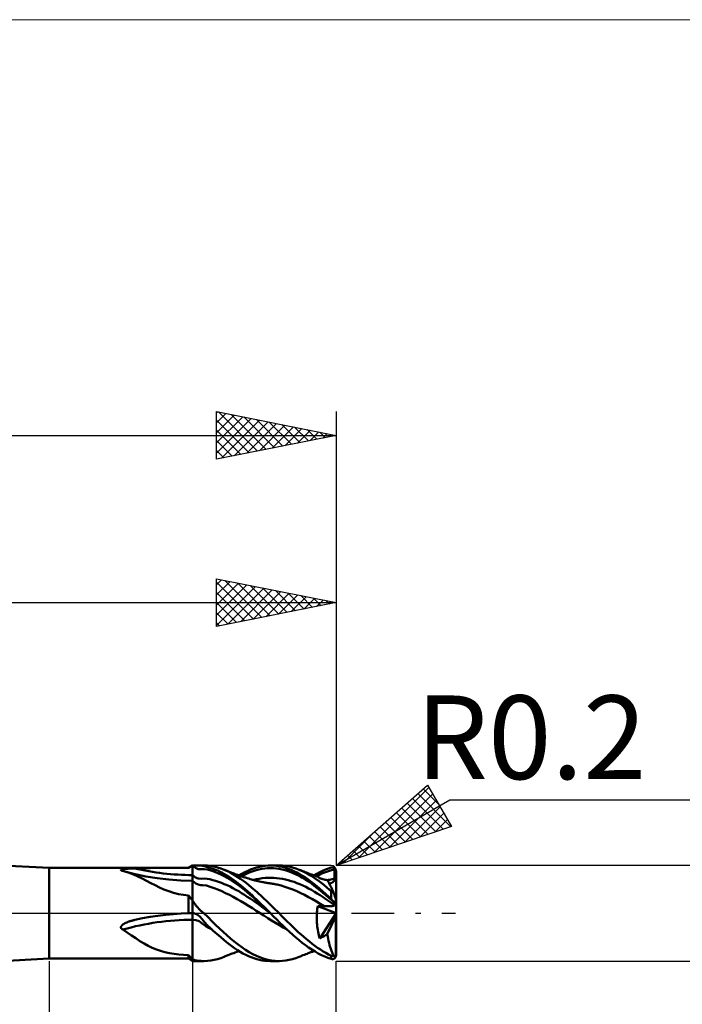
# Model space of a CAD drawing. Units: millimetres. Extents: x -26 to 147, y -37 to 37.
# Drawn here: x 57 to 84, y -4 to 37 of the extents above; entities that cross this region are included whole.
import ezdxf
from ezdxf.enums import TextEntityAlignment as Align

# ---------------------------------------------------------------- set-up
doc = ezdxf.new("R2010")
doc.units = ezdxf.units.MM
doc.header["$LTSCALE"] = 4.45
doc.linetypes.add('LONGDASH_DASH', pattern=[0.85, 0.4, -0.2, 0.05, -0.2])
for name, color, linetype in [('1', 4, 'CONTINUOUS'), ('2', 7, 'CONTINUOUS'), ('4', 2, 'LONGDASH_DASH'), ('CUT', 1, 'CONTINUOUS'), ('INFTOTAL', 9, 'CONTINUOUS'), ('NOCUT', 7, 'CONTINUOUS'), ('SK2', 7, 'CONTINUOUS'), ('SK4', 2, 'LONGDASH_DASH')]:
    doc.layers.add(name, color=color, linetype=linetype)
doc.styles.get("Standard").update_dxf_attribs({"font": 'Monospac821 BT'})

msp = doc.modelspace()

# ---------------------------------------------------------------- linework, layer by layer
at = {"layer": '1', "color": 4, "linetype": 'CONTINUOUS', "lineweight": 50}
for p, q in [((58, 1.9), (36, 3)), ((58, 1.9), (63.827, 1.9)), ((58, -1.9), (58, 1.9)), ((60.998, 1.805), (60.999, 1.809)), ((61.001, 1.8), (60.998, 1.805)), ((60.999, 1.809), (61.002, 1.813)), ((61.005, 1.796), (61.001, 1.8)), ((61.002, 1.813), (61.006, 1.817)), ((61.013, 1.792), (61.005, 1.796)), ((61.006, 1.817), (61.013, 1.821)), ((61.013, 1.821), (61.02, 1.824)), ((61.022, 1.788), (61.013, 1.792)), ((61.02, 1.824), (61.028, 1.827)), ((61.033, 1.784), (61.022, 1.788)), ((61.028, 1.827), (61.037, 1.83)), ((61.041, 1.782), (61.033, 1.784)), ((61.037, 1.83), (61.047, 1.833)), ((61.049, 1.78), (61.041, 1.782)), ((61.047, 1.833), (61.057, 1.835)), ((61.058, 1.778), (61.049, 1.78)), ((61.057, 1.835), (61.068, 1.838)), ((61.067, 1.776), (61.058, 1.778)), ((61.076, 1.774), (61.067, 1.776)), ((61.068, 1.838), (61.079, 1.84)), ((61.085, 1.773), (61.076, 1.774)), ((61.079, 1.84), (61.09, 1.842)), ((61.097, 1.77), (61.085, 1.773)), ((61.09, 1.842), (61.102, 1.844)), ((61.11, 1.766), (61.097, 1.77)), ((61.102, 1.844), (61.115, 1.846)), ((61.122, 1.763), (61.11, 1.766)), ((61.115, 1.846), (61.129, 1.848)), ((61.134, 1.76), (61.122, 1.763)), ((61.129, 1.848), (61.143, 1.85)), ((61.147, 1.756), (61.134, 1.76)), ((61.143, 1.85), (61.158, 1.852)), ((61.159, 1.753), (61.147, 1.756)), ((61.158, 1.852), (61.173, 1.854)), ((61.346, 1.694), (61.159, 1.753)), ((61.595, 1.639), (61.17, 1.75)), ((61.173, 1.854), (61.189, 1.856)), ((61.189, 1.856), (61.206, 1.857)), ((61.206, 1.857), (61.224, 1.859)), ((61.224, 1.859), (61.242, 1.861)), ((61.242, 1.861), (61.26, 1.862)), ((61.26, 1.862), (61.28, 1.864)), ((61.28, 1.864), (61.299, 1.865)), ((61.299, 1.865), (61.32, 1.867)), ((61.32, 1.867), (61.34, 1.868)), ((61.34, 1.868), (61.362, 1.87)), ((61.528, 1.624), (61.346, 1.694)), ((61.362, 1.87), (61.384, 1.871)), ((61.384, 1.871), (61.406, 1.872)), ((61.406, 1.872), (61.429, 1.873)), ((61.429, 1.873), (61.452, 1.874)), ((61.452, 1.874), (61.476, 1.875)), ((61.476, 1.875), (61.5, 1.877)), ((61.5, 1.877), (61.525, 1.877)), ((61.525, 1.877), (61.55, 1.878)), ((61.55, 1.878), (61.576, 1.879)), ((61.576, 1.879), (61.896, 1.888)), ((61.896, 1.888), (62.221, 1.894)), ((62.221, 1.894), (62.547, 1.897)), ((62.547, 1.897), (62.873, 1.899)), ((62.873, 1.899), (63.196, 1.9)), ((63.196, 1.9), (63.515, 1.9)), ((63.515, 1.9), (63.827, 1.9)), ((63.827, 1.9), (64, 2)), ((63.827, 1.9), (63.852, 1.914)), ((63.852, 1.914), (63.877, 1.929)), ((63.877, 1.929), (63.902, 1.943)), ((63.902, 1.943), (63.926, 1.958)), ((63.926, 1.958), (63.951, 1.972)), ((63.951, 1.972), (63.976, 1.986)), ((63.976, 1.986), (64, 2)), ((64.119, 1.902), (64, 2)), ((64.12, 2), (64, 2)), ((64, 2), (64.468, 2)), ((64, -2), (64, 2)), ((64.238, 1.851), (64.119, 1.902)), ((64.227, 1.999), (64.12, 2)), ((64.317, 1.993), (64.227, 1.999)), ((64.357, 1.843), (64.238, 1.851)), ((64.394, 1.984), (64.317, 1.993)), ((64.357, 1.843), (64.479, 1.849)), ((64.482, 1.968), (64.394, 1.984)), ((64.618, 1.995), (64.458, 2)), ((64.602, 1.835), (64.479, 1.849)), ((64.574, 1.947), (64.482, 1.968)), ((64.67, 1.921), (64.574, 1.947)), ((64.723, 1.806), (64.602, 1.835)), ((64.763, 1.979), (64.618, 1.995)), ((64.768, 1.893), (64.67, 1.921)), ((64.842, 1.765), (64.723, 1.806)), ((64.901, 1.954), (64.763, 1.979)), ((64.865, 1.86), (64.768, 1.893)), ((64.962, 1.72), (64.842, 1.765)), ((64.961, 1.824), (64.865, 1.86)), ((65.04, 1.919), (64.901, 1.954)), ((65.057, 1.783), (64.961, 1.824)), ((65.082, 1.67), (64.962, 1.72)), ((65.179, 1.876), (65.04, 1.919)), ((65.151, 1.738), (65.057, 1.783)), ((65.203, 1.614), (65.082, 1.67)), ((65.245, 1.69), (65.151, 1.738)), ((65.319, 1.823), (65.179, 1.876)), ((65.339, 1.637), (65.245, 1.69)), ((65.55, 1.716), (65.319, 1.823)), ((65.338, 1.815), (65.319, 1.823)), ((65.372, 1.801), (65.338, 1.815)), ((65.405, 1.788), (65.372, 1.801)), ((65.439, 1.774), (65.405, 1.788)), ((65.472, 1.761), (65.439, 1.774)), ((65.506, 1.748), (65.472, 1.761)), ((65.539, 1.734), (65.506, 1.748)), ((65.573, 1.721), (65.539, 1.734)), ((65.78, 1.587), (65.55, 1.716)), ((65.606, 1.708), (65.573, 1.721)), ((65.639, 1.695), (65.606, 1.708)), ((65.698, 1.673), (65.639, 1.695)), ((65.757, 1.65), (65.698, 1.673)), ((65.815, 1.628), (65.757, 1.65)), ((65.941, 1.582), (66.063, 1.654)), ((66.063, 1.654), (66.184, 1.719)), ((66.163, 1.61), (66.285, 1.668)), ((66.184, 1.719), (66.304, 1.778)), ((66.285, 1.668), (66.407, 1.72)), ((66.304, 1.778), (66.425, 1.83)), ((66.407, 1.72), (66.529, 1.763)), ((66.425, 1.83), (66.547, 1.876)), ((66.529, 1.763), (66.651, 1.8)), ((66.547, 1.876), (66.669, 1.914)), ((66.651, 1.8), (66.772, 1.83)), ((66.669, 1.914), (66.792, 1.946)), ((66.772, 1.83), (66.894, 1.855)), ((66.792, 1.946), (66.914, 1.971)), ((66.894, 1.855), (67.016, 1.873)), ((66.914, 1.971), (67.035, 1.988)), ((67.016, 1.873), (67.138, 1.884)), ((67.035, 1.988), (67.158, 1.998)), ((67.138, 1.884), (67.26, 1.887)), ((67.158, 1.998), (67.282, 2)), ((67.256, 2), (67.613, 2)), ((67.382, 1.883), (67.26, 1.887)), ((67.402, 1.995), (67.282, 2)), ((67.503, 1.872), (67.382, 1.883)), ((67.522, 1.983), (67.402, 1.995)), ((67.625, 1.854), (67.503, 1.872)), ((67.641, 1.963), (67.522, 1.983)), ((67.754, 1.995), (67.613, 2)), ((67.747, 1.83), (67.625, 1.854)), ((67.759, 1.937), (67.641, 1.963)), ((67.869, 1.799), (67.747, 1.83)), ((67.896, 1.98), (67.754, 1.995)), ((67.878, 1.904), (67.759, 1.937)), ((67.991, 1.761), (67.869, 1.799)), ((67.998, 1.864), (67.878, 1.904)), ((68.037, 1.955), (67.896, 1.98)), ((68.113, 1.717), (67.991, 1.761)), ((68.118, 1.818), (67.998, 1.864)), ((68.178, 1.921), (68.037, 1.955)), ((68.234, 1.666), (68.113, 1.717)), ((68.238, 1.764), (68.118, 1.818)), ((68.32, 1.876), (68.178, 1.921)), ((68.356, 1.608), (68.234, 1.666)), ((68.358, 1.705), (68.238, 1.764)), ((68.461, 1.823), (68.32, 1.876)), ((68.477, 1.639), (68.358, 1.705)), ((68.63, 1.747), (68.461, 1.823)), ((68.507, 1.804), (68.461, 1.823)), ((68.552, 1.786), (68.507, 1.804)), ((68.606, 1.764), (68.552, 1.786)), ((68.659, 1.743), (68.606, 1.764)), ((68.798, 1.659), (68.63, 1.747)), ((68.713, 1.722), (68.659, 1.743)), ((68.767, 1.7), (68.713, 1.722)), ((68.819, 1.68), (68.767, 1.7)), ((68.965, 1.56), (68.798, 1.659)), ((68.853, 1.667), (68.819, 1.68)), ((68.886, 1.655), (68.853, 1.667)), ((68.92, 1.642), (68.886, 1.655)), ((69.083, 1.582), (69.2, 1.652)), ((69.2, 1.652), (69.318, 1.716)), ((69.308, 1.615), (69.434, 1.675)), ((69.318, 1.716), (69.438, 1.775)), ((69.434, 1.675), (69.561, 1.725)), ((69.438, 1.775), (69.558, 1.827)), ((69.558, 1.827), (69.679, 1.872)), ((69.561, 1.725), (69.687, 1.768)), ((69.679, 1.872), (69.8, 1.91)), ((69.687, 1.768), (69.814, 1.804)), ((69.8, 1.91), (69.813, 1.914)), ((69.813, 1.914), (69.827, 1.916)), ((69.814, 1.804), (69.94, 1.832)), ((69.827, 1.916), (69.84, 1.918)), ((69.84, 1.918), (69.853, 1.918)), ((69.866, 1.918), (69.853, 1.918)), ((69.879, 1.916), (69.866, 1.918)), ((69.892, 1.914), (69.879, 1.916)), ((69.904, 1.91), (69.892, 1.914)), ((69.917, 1.905), (69.904, 1.91)), ((69.928, 1.899), (69.917, 1.905)), ((69.94, 1.891), (69.928, 1.899)), ((69.94, 1.883), (69.94, 1.891)), ((69.94, 1.874), (69.94, 1.883)), ((69.94, 1.866), (69.94, 1.874)), ((69.94, 1.858), (69.94, 1.866)), ((69.94, 1.849), (69.94, 1.858)), ((69.94, 1.841), (69.94, 1.849)), ((69.94, 1.832), (69.94, 1.841)), ((69.94, 1.777), (69.94, 1.832)), ((69.94, 1.721), (69.94, 1.777)), ((69.94, 1.666), (69.94, 1.721)), ((69.941, 1.61), (69.94, 1.666)), ((70, 0.413), (70, 1.752)), ((61.709, 1.544), (61.528, 1.624)), ((62.035, 1.545), (61.595, 1.639)), ((61.893, 1.453), (61.709, 1.544)), ((62.073, 1.359), (61.893, 1.453)), ((62.516, 1.466), (62.035, 1.545)), ((62.251, 1.264), (62.073, 1.359)), ((62.43, 1.171), (62.251, 1.264)), ((63.007, 1.408), (62.516, 1.466)), ((63.502, 1.374), (63.007, 1.408)), ((64, 1.362), (63.502, 1.374)), ((64.12, 1.502), (64, 1.6)), ((64.069, 1.299), (64, 1.362)), ((64.137, 1.25), (64.069, 1.299)), ((64.238, 1.451), (64.12, 1.502)), ((64.206, 1.214), (64.137, 1.25)), ((64.358, 1.445), (64.238, 1.451)), ((64.358, 1.445), (64.48, 1.455)), ((64.602, 1.447), (64.48, 1.455)), ((64.723, 1.424), (64.602, 1.447)), ((64.843, 1.392), (64.723, 1.424)), ((64.963, 1.355), (64.843, 1.392)), ((65.083, 1.316), (64.963, 1.355)), ((65.203, 1.272), (65.083, 1.316)), ((65.324, 1.553), (65.203, 1.614)), ((65.324, 1.224), (65.203, 1.272)), ((65.444, 1.485), (65.324, 1.553)), ((65.433, 1.581), (65.339, 1.637)), ((65.527, 1.521), (65.433, 1.581)), ((65.565, 1.413), (65.444, 1.485)), ((65.623, 1.458), (65.527, 1.521)), ((65.685, 1.335), (65.565, 1.413)), ((65.718, 1.391), (65.623, 1.458)), ((65.806, 1.252), (65.685, 1.335)), ((65.814, 1.32), (65.718, 1.391)), ((66.009, 1.437), (65.78, 1.587)), ((65.926, 1.165), (65.806, 1.252)), ((65.911, 1.247), (65.814, 1.32)), ((65.874, 1.607), (65.815, 1.628)), ((65.919, 1.59), (65.874, 1.607)), ((66.007, 1.171), (65.911, 1.247)), ((65.964, 1.574), (65.919, 1.59)), ((66.008, 1.559), (65.964, 1.574)), ((66.053, 1.543), (66.008, 1.559)), ((66.239, 1.268), (66.009, 1.437)), ((66.041, 1.547), (66.163, 1.61)), ((66.097, 1.528), (66.053, 1.543)), ((66.141, 1.514), (66.097, 1.528)), ((66.177, 1.502), (66.141, 1.514)), ((66.213, 1.49), (66.177, 1.502)), ((66.249, 1.479), (66.213, 1.49)), ((66.468, 1.084), (66.239, 1.268)), ((66.285, 1.468), (66.249, 1.479)), ((66.347, 1.45), (66.285, 1.468)), ((66.409, 1.432), (66.347, 1.45)), ((66.459, 1.417), (66.409, 1.432)), ((66.509, 1.403), (66.459, 1.417)), ((66.559, 1.39), (66.509, 1.403)), ((66.545, 1.393), (66.666, 1.422)), ((66.608, 1.377), (66.559, 1.39)), ((66.643, 1.368), (66.608, 1.377)), ((66.677, 1.359), (66.643, 1.368)), ((66.666, 1.422), (66.788, 1.445)), ((66.741, 1.344), (66.677, 1.359)), ((66.804, 1.329), (66.741, 1.344)), ((66.788, 1.445), (66.909, 1.463)), ((66.868, 1.315), (66.804, 1.329)), ((66.932, 1.302), (66.868, 1.315)), ((66.909, 1.463), (67.03, 1.477)), ((66.967, 1.296), (66.932, 1.302)), ((67.002, 1.289), (66.967, 1.296)), ((67.037, 1.283), (67.002, 1.289)), ((67.03, 1.477), (67.151, 1.485)), ((67.072, 1.277), (67.037, 1.283)), ((67.107, 1.272), (67.072, 1.277)), ((67.142, 1.266), (67.107, 1.272)), ((67.177, 1.261), (67.142, 1.266)), ((67.151, 1.485), (67.273, 1.487)), ((67.212, 1.255), (67.177, 1.261)), ((67.253, 1.249), (67.212, 1.255)), ((67.3, 1.243), (67.253, 1.249)), ((67.394, 1.483), (67.273, 1.487)), ((67.347, 1.235), (67.3, 1.243)), ((67.515, 1.474), (67.394, 1.483)), ((67.637, 1.459), (67.515, 1.474)), ((67.758, 1.44), (67.637, 1.459)), ((67.879, 1.416), (67.758, 1.44)), ((68.001, 1.386), (67.879, 1.416)), ((68.122, 1.35), (68.001, 1.386)), ((68.243, 1.31), (68.122, 1.35)), ((68.364, 1.265), (68.243, 1.31)), ((68.478, 1.546), (68.356, 1.608)), ((68.486, 1.215), (68.364, 1.265)), ((68.595, 1.568), (68.477, 1.639)), ((68.6, 1.477), (68.478, 1.546)), ((68.715, 1.491), (68.595, 1.568)), ((68.722, 1.403), (68.6, 1.477)), ((68.835, 1.409), (68.715, 1.491)), ((68.844, 1.323), (68.722, 1.403)), ((68.956, 1.321), (68.835, 1.409)), ((68.966, 1.239), (68.844, 1.323)), ((68.953, 1.629), (68.92, 1.642)), ((68.987, 1.617), (68.953, 1.629)), ((69.076, 1.229), (68.956, 1.321)), ((69.133, 1.449), (68.965, 1.56)), ((69.087, 1.15), (68.966, 1.239)), ((69.02, 1.605), (68.987, 1.617)), ((69.054, 1.593), (69.02, 1.605)), ((69.087, 1.581), (69.054, 1.593)), ((69.122, 1.569), (69.087, 1.581)), ((69.157, 1.556), (69.122, 1.569)), ((69.301, 1.329), (69.133, 1.449)), ((69.193, 1.544), (69.157, 1.556)), ((69.182, 1.548), (69.308, 1.615)), ((69.228, 1.533), (69.193, 1.544)), ((69.239, 1.528), (69.228, 1.533)), ((69.252, 1.52), (69.239, 1.528)), ((69.267, 1.51), (69.252, 1.52)), ((69.282, 1.497), (69.267, 1.51)), ((69.3, 1.481), (69.282, 1.497)), ((69.318, 1.463), (69.3, 1.481)), ((69.468, 1.2), (69.301, 1.329)), ((69.361, 1.451), (69.318, 1.462)), ((69.406, 1.439), (69.361, 1.451)), ((69.45, 1.428), (69.406, 1.439)), ((69.496, 1.416), (69.45, 1.428)), ((69.542, 1.404), (69.496, 1.416)), ((69.588, 1.393), (69.542, 1.404)), ((69.634, 1.381), (69.588, 1.393)), ((69.65, 1.359), (69.634, 1.382)), ((69.635, 1.38), (69.686, 1.393)), ((69.668, 1.331), (69.65, 1.359)), ((69.687, 1.297), (69.668, 1.331)), ((69.686, 1.393), (69.737, 1.405)), ((69.708, 1.259), (69.687, 1.297)), ((69.73, 1.216), (69.708, 1.259)), ((69.718, 1.241), (69.736, 1.245)), ((69.736, 1.245), (69.754, 1.249)), ((69.737, 1.405), (69.788, 1.415)), ((69.754, 1.249), (69.772, 1.254)), ((69.772, 1.254), (69.789, 1.261)), ((69.788, 1.415), (69.839, 1.425)), ((69.789, 1.261), (69.807, 1.268)), ((69.807, 1.268), (69.823, 1.275)), ((69.823, 1.275), (69.839, 1.284)), ((69.839, 1.425), (69.89, 1.435)), ((69.839, 1.284), (69.855, 1.294)), ((69.855, 1.294), (69.87, 1.305)), ((69.87, 1.305), (69.883, 1.317)), ((69.883, 1.317), (69.896, 1.33)), ((69.89, 1.435), (69.941, 1.443)), ((69.896, 1.33), (69.908, 1.343)), ((69.908, 1.343), (69.918, 1.358)), ((69.918, 1.358), (69.926, 1.374)), ((69.926, 1.374), (69.933, 1.391)), ((69.933, 1.391), (69.937, 1.408)), ((69.937, 1.408), (69.94, 1.425)), ((69.94, 1.425), (69.941, 1.443)), ((69.941, 1.554), (69.941, 1.61)), ((69.941, 1.499), (69.941, 1.554)), ((69.941, 1.443), (69.941, 1.499)), ((62.612, 1.081), (62.43, 1.171)), ((62.801, 0.996), (62.612, 1.081)), ((62.998, 0.92), (62.801, 0.996)), ((63.199, 0.855), (62.998, 0.92)), ((63.404, 0.803), (63.199, 0.855)), ((64.274, 1.191), (64.206, 1.214)), ((64.343, 1.18), (64.274, 1.191)), ((64.412, 1.178), (64.343, 1.18)), ((64.575, 1.156), (64.412, 1.178)), ((64.736, 1.11), (64.575, 1.156)), ((64.896, 1.052), (64.736, 1.11)), ((65.056, 0.989), (64.896, 1.052)), ((65.217, 0.921), (65.056, 0.989)), ((65.378, 0.847), (65.217, 0.921)), ((65.445, 1.171), (65.324, 1.224)), ((65.538, 0.768), (65.378, 0.847)), ((65.565, 1.114), (65.445, 1.171)), ((65.686, 1.052), (65.565, 1.114)), ((65.806, 0.987), (65.686, 1.052)), ((65.927, 0.918), (65.806, 0.987)), ((66.046, 1.074), (65.926, 1.165)), ((66.047, 0.846), (65.927, 0.918)), ((66.103, 1.092), (66.007, 1.171)), ((66.167, 0.978), (66.046, 1.074)), ((66.167, 0.771), (66.047, 0.846)), ((66.198, 1.011), (66.103, 1.092)), ((66.287, 0.879), (66.167, 0.978)), ((66.293, 0.927), (66.198, 1.011)), ((66.408, 0.777), (66.287, 0.879)), ((66.388, 0.841), (66.293, 0.927)), ((66.484, 0.753), (66.388, 0.841)), ((66.697, 0.885), (66.468, 1.084)), ((66.926, 0.673), (66.697, 0.885)), ((67.394, 1.227), (67.347, 1.235)), ((67.441, 1.218), (67.394, 1.227)), ((67.488, 1.208), (67.441, 1.218)), ((67.535, 1.198), (67.488, 1.208)), ((67.699, 1.158), (67.535, 1.198)), ((67.863, 1.111), (67.699, 1.158)), ((68.028, 1.055), (67.863, 1.111)), ((68.192, 0.992), (68.028, 1.055)), ((68.356, 0.922), (68.192, 0.992)), ((68.52, 0.847), (68.356, 0.922)), ((68.607, 1.161), (68.486, 1.215)), ((68.684, 0.766), (68.52, 0.847)), ((68.729, 1.103), (68.607, 1.161)), ((68.85, 1.04), (68.729, 1.103)), ((68.971, 0.974), (68.85, 1.04)), ((69.092, 0.904), (68.971, 0.974)), ((69.195, 1.132), (69.076, 1.229)), ((69.209, 1.057), (69.087, 1.15)), ((69.213, 0.831), (69.092, 0.904)), ((69.313, 1.031), (69.195, 1.132)), ((69.331, 0.959), (69.209, 1.057)), ((69.335, 0.754), (69.213, 0.831)), ((69.434, 0.925), (69.313, 1.031)), ((69.452, 0.859), (69.331, 0.959)), ((69.556, 0.817), (69.434, 0.925)), ((69.574, 0.755), (69.452, 0.859)), ((69.634, 1.063), (69.468, 1.2)), ((69.8, 0.918), (69.634, 1.063)), ((69.754, 1.168), (69.73, 1.216)), ((69.779, 1.116), (69.754, 1.168)), ((69.805, 1.06), (69.779, 1.116)), ((69.805, 0.913), (69.8, 0.918)), ((69.8, 0.592), (69.8, 0.918)), ((69.833, 1), (69.805, 1.06)), ((69.81, 0.909), (69.805, 0.913)), ((69.816, 0.904), (69.81, 0.909)), ((69.821, 0.9), (69.816, 0.904)), ((69.827, 0.896), (69.821, 0.9)), ((69.833, 0.892), (69.827, 0.896)), ((69.861, 0.937), (69.833, 1)), ((69.839, 0.888), (69.833, 0.892)), ((69.845, 0.885), (69.839, 0.888)), ((69.852, 0.882), (69.845, 0.885)), ((69.858, 0.879), (69.852, 0.882)), ((69.865, 0.876), (69.858, 0.879)), ((69.89, 0.87), (69.861, 0.937)), ((69.871, 0.874), (69.865, 0.876)), ((69.878, 0.872), (69.871, 0.874)), ((69.884, 0.871), (69.878, 0.872)), ((69.89, 0.87), (69.884, 0.871)), ((69.897, 0.853), (69.89, 0.87)), ((69.903, 0.836), (69.897, 0.853)), ((69.909, 0.819), (69.903, 0.836)), ((63.613, 0.766), (63.404, 0.803)), ((63.827, 0.744), (63.613, 0.766)), ((63.851, 0.715), (63.827, 0.744)), ((63.827, -0.001), (63.827, 0.744)), ((63.876, 0.685), (63.851, 0.715)), ((63.9, 0.655), (63.876, 0.685)), ((63.925, 0.624), (63.9, 0.655)), ((63.95, 0.593), (63.925, 0.624)), ((63.975, 0.561), (63.95, 0.593)), ((64, 0.53), (63.975, 0.561)), ((64.031, 0.478), (64, 0.53)), ((64.064, 0.427), (64.031, 0.478)), ((64.1, 0.377), (64.064, 0.427)), ((65.699, 0.684), (65.538, 0.768)), ((65.86, 0.595), (65.699, 0.684)), ((66.02, 0.502), (65.86, 0.595)), ((66.181, 0.406), (66.02, 0.502)), ((66.288, 0.693), (66.167, 0.771)), ((66.408, 0.613), (66.288, 0.693)), ((66.528, 0.672), (66.408, 0.777)), ((66.529, 0.53), (66.408, 0.613)), ((66.58, 0.663), (66.484, 0.753)), ((66.649, 0.565), (66.528, 0.672)), ((66.649, 0.446), (66.529, 0.53)), ((66.677, 0.572), (66.58, 0.663)), ((66.769, 0.456), (66.649, 0.565)), ((66.77, 0.36), (66.649, 0.446)), ((66.773, 0.48), (66.677, 0.572)), ((66.89, 0.345), (66.769, 0.456)), ((66.869, 0.386), (66.773, 0.48)), ((67.156, 0.454), (66.926, 0.673)), ((67.384, 0.228), (67.156, 0.454)), ((68.849, 0.679), (68.684, 0.766)), ((69.013, 0.588), (68.849, 0.679)), ((69.177, 0.493), (69.013, 0.588)), ((69.341, 0.395), (69.177, 0.493)), ((69.456, 0.675), (69.335, 0.754)), ((69.577, 0.594), (69.456, 0.675)), ((69.678, 0.705), (69.556, 0.817)), ((69.696, 0.65), (69.574, 0.755)), ((69.699, 0.511), (69.577, 0.594)), ((69.8, 0.592), (69.678, 0.705)), ((69.818, 0.542), (69.696, 0.65)), ((69.82, 0.426), (69.699, 0.511)), ((69.813, 0.579), (69.8, 0.592)), ((69.827, 0.566), (69.813, 0.579)), ((69.94, 0.432), (69.818, 0.542)), ((69.941, 0.34), (69.82, 0.426)), ((69.84, 0.553), (69.827, 0.566)), ((69.853, 0.54), (69.84, 0.553)), ((69.866, 0.526), (69.853, 0.54)), ((69.879, 0.513), (69.866, 0.526)), ((69.892, 0.499), (69.879, 0.513)), ((69.904, 0.486), (69.892, 0.499)), ((69.917, 0.472), (69.904, 0.486)), ((69.916, 0.801), (69.909, 0.819)), ((69.923, 0.783), (69.916, 0.801)), ((69.928, 0.459), (69.917, 0.472)), ((69.929, 0.765), (69.923, 0.783)), ((69.94, 0.446), (69.928, 0.459)), ((69.936, 0.746), (69.929, 0.765)), ((69.942, 0.728), (69.936, 0.746)), ((69.94, 0.444), (69.94, 0.446)), ((69.94, 0.442), (69.94, 0.444)), ((69.94, 0.44), (69.94, 0.442)), ((69.94, 0.438), (69.94, 0.44)), ((69.94, 0.436), (69.94, 0.438)), ((69.94, 0.432), (69.94, 0.436)), ((69.94, 0.419), (69.94, 0.432)), ((69.94, 0.406), (69.94, 0.419)), ((69.949, 0.71), (69.942, 0.728)), ((69.955, 0.692), (69.949, 0.71)), ((69.961, 0.675), (69.955, 0.692)), ((69.967, 0.658), (69.961, 0.675)), ((69.973, 0.64), (69.967, 0.658)), ((69.979, 0.622), (69.973, 0.64)), ((69.984, 0.605), (69.979, 0.622)), ((69.985, 0.598), (69.984, 0.605)), ((69.985, 0.59), (69.985, 0.598)), ((69.986, 0.583), (69.985, 0.59)), ((69.987, 0.576), (69.986, 0.583)), ((69.987, 0.569), (69.987, 0.576)), ((69.988, 0.561), (69.987, 0.569)), ((69.989, 0.554), (69.988, 0.561)), ((69.989, 0.547), (69.989, 0.554)), ((69.99, 0.54), (69.989, 0.547)), ((69.99, 0.532), (69.99, 0.54)), ((69.991, 0.525), (69.99, 0.532)), ((69.992, 0.517), (69.991, 0.525)), ((69.992, 0.509), (69.992, 0.517)), ((69.993, 0.502), (69.992, 0.509)), ((69.994, 0.494), (69.993, 0.502)), ((69.994, 0.486), (69.994, 0.494)), ((69.995, 0.479), (69.994, 0.486)), ((69.996, 0.471), (69.995, 0.479)), ((69.996, 0.464), (69.996, 0.471)), ((69.997, 0.457), (69.996, 0.464)), ((69.997, 0.449), (69.997, 0.457)), ((69.998, 0.442), (69.997, 0.449)), ((69.999, 0.435), (69.998, 0.442)), ((69.999, 0.428), (69.999, 0.435)), ((70, 0.422), (69.999, 0.428)), ((70, 0.416), (70, 0.422)), ((70, 0.413), (70, 0.416)), ((70, -1.752), (70, 0.413)), ((63.976, 0), (64, 0)), ((63.997, 0), (63.996, 0)), ((63.997, 0), (64, 0)), ((64, 0), (64.007, 0)), ((64.007, 0), (64.013, 0.001)), ((64.013, 0.001), (64.019, 0.001)), ((64.019, 0.001), (64.026, 0.001)), ((64.032, 0.001), (64.026, 0.001)), ((64.039, 0), (64.032, 0.001)), ((64.045, 0), (64.039, 0)), ((64.04, 0), (64.045, 0)), ((64.184, -0.047), (64.045, 0)), ((64.137, 0.329), (64.1, 0.377)), ((64.175, 0.281), (64.137, 0.329)), ((64.216, 0.235), (64.175, 0.281)), ((64.258, 0.19), (64.216, 0.235)), ((64.302, 0.147), (64.258, 0.19)), ((64.348, 0.105), (64.302, 0.147)), ((64.4, 0.06), (64.348, 0.105)), ((64.468, 0), (64.4, 0.06)), ((64.646, -0.169), (64.468, 0)), ((66.342, 0.307), (66.181, 0.406)), ((66.502, 0.207), (66.342, 0.307)), ((66.663, 0.105), (66.502, 0.207)), ((66.824, 0.003), (66.663, 0.105)), ((66.89, 0.272), (66.77, 0.36)), ((66.984, -0.1), (66.824, 0.003)), ((66.964, 0.292), (66.869, 0.386)), ((67.01, 0.232), (66.89, 0.345)), ((67.011, 0.183), (66.89, 0.272)), ((67.059, 0.197), (66.964, 0.292)), ((67.131, 0.118), (67.01, 0.232)), ((67.131, 0.094), (67.011, 0.183)), ((67.155, 0.101), (67.059, 0.197)), ((67.251, 0.005), (67.131, 0.118)), ((67.252, 0.004), (67.131, 0.094)), ((67.251, 0.005), (67.155, 0.101)), ((67.252, 0.004), (67.251, 0.005)), ((67.253, 0.003), (67.252, 0.004)), ((67.254, 0.003), (67.253, 0.003)), ((67.255, 0.002), (67.254, 0.003)), ((67.255, 0.001), (67.255, 0.002)), ((67.256, 0), (67.255, 0.001)), ((67.389, -0.132), (67.256, 0)), ((67.613, 0), (67.384, 0.228)), ((67.728, -0.115), (67.613, 0)), ((69.196, -0.038), (69.201, 0.033)), ((69.201, 0.033), (69.208, 0.102)), ((69.208, 0.102), (69.216, 0.171)), ((69.216, 0.171), (69.226, 0.238)), ((69.226, 0.238), (69.238, 0.303)), ((70, 0), (69.238, 0.303)), ((69.271, 0.302), (69.238, 0.303)), ((69.305, 0.301), (69.271, 0.302)), ((69.342, 0.299), (69.305, 0.301)), ((69.318, -1.056), (70, 0)), ((69.505, 0.294), (69.341, 0.395)), ((69.38, 0.298), (69.342, 0.299)), ((69.419, 0.297), (69.38, 0.298)), ((69.461, 0.295), (69.419, 0.297)), ((69.505, 0.294), (69.461, 0.295)), ((69.522, 0.293), (69.505, 0.294)), ((69.54, 0.292), (69.522, 0.293)), ((69.557, 0.292), (69.54, 0.292)), ((69.575, 0.291), (69.557, 0.292)), ((69.593, 0.291), (69.575, 0.291)), ((69.611, 0.291), (69.593, 0.291)), ((69.629, 0.291), (69.611, 0.291)), ((69.629, 0.291), (69.647, 0.291)), ((69.647, 0.291), (69.665, 0.291)), ((69.665, 0.291), (69.682, 0.291)), ((69.682, 0.291), (69.7, 0.292)), ((69.7, 0.292), (69.717, 0.293)), ((69.717, 0.293), (69.734, 0.293)), ((69.734, 0.293), (69.752, 0.294)), ((69.752, 0.294), (69.769, 0.296)), ((69.769, 0.296), (69.785, 0.297)), ((69.785, 0.297), (69.802, 0.298)), ((69.802, 0.298), (69.818, 0.3)), ((69.818, 0.3), (69.833, 0.302)), ((69.833, 0.302), (69.848, 0.304)), ((69.848, 0.304), (69.863, 0.306)), ((69.863, 0.306), (69.876, 0.309)), ((69.876, 0.309), (69.889, 0.312)), ((69.889, 0.312), (69.9, 0.315)), ((69.9, 0.315), (69.911, 0.318)), ((69.911, 0.318), (69.92, 0.321)), ((69.92, 0.321), (69.928, 0.325)), ((69.928, 0.325), (69.934, 0.329)), ((69.934, 0.329), (69.938, 0.332)), ((69.938, 0.332), (69.94, 0.336)), ((69.94, 0.393), (69.94, 0.406)), ((69.941, 0.38), (69.94, 0.393)), ((69.94, 0.336), (69.941, 0.34)), ((69.941, 0.367), (69.941, 0.38)), ((69.941, 0.353), (69.941, 0.367)), ((69.941, 0.34), (69.941, 0.353)), ((69.984, -0.119), (70, 0)), ((61.166, -0.42), (61.181, -0.412)), ((61.181, -0.412), (61.197, -0.404)), ((61.197, -0.404), (61.214, -0.396)), ((61.214, -0.396), (61.231, -0.389)), ((61.231, -0.389), (61.249, -0.381)), ((61.249, -0.381), (61.268, -0.373)), ((61.268, -0.373), (61.286, -0.366)), ((61.286, -0.366), (61.306, -0.358)), ((61.306, -0.358), (61.326, -0.351)), ((61.326, -0.351), (61.346, -0.344)), ((61.346, -0.344), (61.367, -0.337)), ((61.367, -0.337), (61.389, -0.33)), ((61.389, -0.33), (61.411, -0.323)), ((61.411, -0.323), (61.433, -0.316)), ((61.433, -0.316), (61.456, -0.31)), ((61.456, -0.31), (61.479, -0.303)), ((61.479, -0.303), (61.503, -0.297)), ((61.503, -0.297), (61.527, -0.291)), ((61.527, -0.291), (61.552, -0.285)), ((61.552, -0.285), (61.556, -0.284)), ((61.556, -0.284), (61.56, -0.283)), ((61.56, -0.283), (61.564, -0.282)), ((61.564, -0.282), (61.568, -0.281)), ((61.568, -0.281), (61.572, -0.28)), ((61.572, -0.28), (61.576, -0.279)), ((61.576, -0.279), (61.896, -0.211)), ((61.896, -0.211), (62.221, -0.151)), ((62.221, -0.151), (62.547, -0.101)), ((62.547, -0.101), (62.873, -0.061)), ((62.873, -0.061), (63.196, -0.031)), ((63.196, -0.031), (63.515, -0.011)), ((63.515, -0.011), (63.827, -0.001)), ((63.827, -0.001), (63.852, -0.001)), ((63.852, -0.001), (63.877, -0.001)), ((63.877, -0.001), (63.902, 0)), ((63.902, 0), (63.926, 0)), ((63.926, 0), (63.951, 0)), ((63.951, 0), (63.976, 0)), ((64.134, -0.284), (64, -0.274)), ((64.018, -0.001), (64.012, -0.001)), ((64.017, -0.001), (64.012, -0.001)), ((64.017, -0.001), (64.012, -0.001)), ((64.023, -0.001), (64.017, -0.001)), ((64.023, -0.001), (64.017, -0.001)), ((64.024, -0.001), (64.018, -0.001)), ((64.023, -0.001), (64.028, -0.001)), ((64.023, -0.001), (64.028, -0.001)), ((64.03, -0.001), (64.024, -0.001)), ((64.028, -0.001), (64.034, -0.001)), ((64.028, -0.001), (64.034, -0.001)), ((64.03, -0.001), (64.037, -0.001)), ((64.034, -0.001), (64.04, 0)), ((64.034, -0.001), (64.04, 0)), ((64.037, -0.001), (64.043, -0.001)), ((64.04, 0), (64.045, 0)), ((64.043, -0.001), (64.049, 0)), ((64.267, -0.336), (64.134, -0.284)), ((64.298, -0.142), (64.184, -0.047)), ((64.403, -0.43), (64.267, -0.336)), ((64.392, -0.252), (64.298, -0.142)), ((64.499, -0.377), (64.392, -0.252)), ((64.611, -0.496), (64.499, -0.377)), ((64.806, -0.33), (64.646, -0.169)), ((64.961, -0.485), (64.806, -0.33)), ((67.145, -0.202), (66.984, -0.1)), ((67.306, -0.302), (67.145, -0.202)), ((67.466, -0.4), (67.306, -0.302)), ((67.521, -0.263), (67.389, -0.132)), ((67.627, -0.496), (67.466, -0.4)), ((67.654, -0.394), (67.521, -0.263)), ((67.785, -0.523), (67.654, -0.394)), ((67.844, -0.23), (67.728, -0.115)), ((67.96, -0.344), (67.844, -0.23)), ((68.075, -0.458), (67.96, -0.344)), ((69.191, -0.182), (69.192, -0.11)), ((69.191, -0.255), (69.191, -0.182)), ((69.193, -0.328), (69.191, -0.255)), ((69.192, -0.11), (69.196, -0.038)), ((69.197, -0.402), (69.193, -0.328)), ((69.203, -0.476), (69.197, -0.402)), ((69.634, -0.879), (69.984, -0.119)), ((69.984, -1.778), (69.984, -0.119)), ((60.998, -0.595), (60.999, -0.582)), ((61.001, -0.608), (60.998, -0.595)), ((60.999, -0.582), (61.001, -0.569)), ((61.001, -0.569), (61.006, -0.556)), ((61.005, -0.621), (61.001, -0.608)), ((61.013, -0.633), (61.005, -0.621)), ((61.006, -0.556), (61.012, -0.545)), ((61.012, -0.545), (61.018, -0.534)), ((61.022, -0.643), (61.013, -0.633)), ((61.018, -0.534), (61.026, -0.523)), ((61.033, -0.653), (61.022, -0.643)), ((61.026, -0.523), (61.035, -0.513)), ((61.044, -0.662), (61.033, -0.653)), ((61.035, -0.513), (61.045, -0.503)), ((61.057, -0.67), (61.044, -0.662)), ((61.045, -0.503), (61.055, -0.494)), ((61.055, -0.494), (61.065, -0.485)), ((61.071, -0.677), (61.057, -0.67)), ((61.065, -0.485), (61.075, -0.477)), ((61.085, -0.684), (61.071, -0.677)), ((61.075, -0.477), (61.086, -0.468)), ((61.267, -0.807), (61.085, -0.684)), ((61.086, -0.468), (61.098, -0.46)), ((61.098, -0.46), (61.11, -0.452)), ((61.11, -0.452), (61.123, -0.444)), ((61.123, -0.444), (61.137, -0.436)), ((61.137, -0.436), (61.151, -0.428)), ((61.151, -0.428), (61.166, -0.42)), ((61.443, -0.928), (61.267, -0.807)), ((64.539, -0.529), (64.403, -0.43)), ((64.675, -0.613), (64.539, -0.529)), ((64.727, -0.609), (64.611, -0.496)), ((64.81, -0.684), (64.675, -0.613)), ((64.844, -0.715), (64.727, -0.609)), ((64.961, -0.82), (64.844, -0.715)), ((65.117, -0.635), (64.961, -0.485)), ((65.075, -0.922), (64.961, -0.82)), ((65.273, -0.781), (65.117, -0.635)), ((65.43, -0.923), (65.273, -0.781)), ((67.787, -0.59), (67.627, -0.496)), ((67.918, -0.65), (67.785, -0.523)), ((67.948, -0.679), (67.787, -0.59)), ((68.052, -0.775), (67.918, -0.65)), ((68.186, -0.896), (68.052, -0.775)), ((68.19, -0.569), (68.075, -0.458)), ((68.306, -0.679), (68.19, -0.569)), ((68.421, -0.786), (68.306, -0.679)), ((68.537, -0.891), (68.421, -0.786)), ((69.211, -0.551), (69.203, -0.476)), ((69.221, -0.625), (69.211, -0.551)), ((69.232, -0.7), (69.221, -0.625)), ((69.246, -0.773), (69.232, -0.7)), ((69.261, -0.845), (69.246, -0.773)), ((61.617, -1.047), (61.443, -0.928)), ((61.792, -1.162), (61.617, -1.047)), ((61.968, -1.269), (61.792, -1.162)), ((65.189, -1.021), (65.075, -0.922)), ((65.302, -1.117), (65.189, -1.021)), ((65.415, -1.21), (65.302, -1.117)), ((65.528, -1.299), (65.415, -1.21)), ((65.587, -1.058), (65.43, -0.923)), ((65.743, -1.188), (65.587, -1.058)), ((65.899, -1.31), (65.743, -1.188)), ((68.32, -1.013), (68.186, -0.896)), ((68.453, -1.125), (68.32, -1.013)), ((68.585, -1.233), (68.453, -1.125)), ((68.652, -0.993), (68.537, -0.891)), ((68.718, -1.335), (68.585, -1.233)), ((68.768, -1.091), (68.652, -0.993)), ((68.883, -1.186), (68.768, -1.091)), ((68.998, -1.277), (68.883, -1.186)), ((69.279, -0.917), (69.261, -0.845)), ((69.297, -0.987), (69.279, -0.917)), ((69.318, -1.056), (69.297, -0.987)), ((69.318, -1.056), (69.361, -1.032)), ((69.361, -1.032), (69.406, -1.007)), ((69.406, -1.007), (69.45, -0.982)), ((69.45, -0.982), (69.496, -0.956)), ((69.496, -0.956), (69.542, -0.93)), ((69.542, -0.93), (69.588, -0.905)), ((69.588, -0.905), (69.634, -0.879)), ((69.65, -0.973), (69.634, -0.879)), ((69.668, -1.066), (69.65, -0.973)), ((69.687, -1.156), (69.668, -1.066)), ((69.708, -1.244), (69.687, -1.156)), ((62.139, -1.363), (61.968, -1.269)), ((62.31, -1.446), (62.139, -1.363)), ((62.482, -1.517), (62.31, -1.446)), ((62.658, -1.577), (62.482, -1.517)), ((62.841, -1.628), (62.658, -1.577)), ((63.031, -1.669), (62.841, -1.628)), ((65.643, -1.384), (65.528, -1.299)), ((65.758, -1.465), (65.643, -1.384)), ((65.719, -1.665), (65.78, -1.642)), ((65.874, -1.541), (65.758, -1.465)), ((65.78, -1.642), (65.842, -1.619)), ((65.842, -1.619), (65.895, -1.599)), ((65.99, -1.611), (65.874, -1.541)), ((65.895, -1.599), (65.941, -1.582)), ((66.055, -1.424), (65.899, -1.31)), ((66.105, -1.677), (65.99, -1.611)), ((66.212, -1.529), (66.055, -1.424)), ((66.368, -1.625), (66.212, -1.529)), ((66.523, -1.71), (66.368, -1.625)), ((68.853, -1.432), (68.718, -1.335)), ((68.987, -1.522), (68.853, -1.432)), ((68.87, -1.661), (68.905, -1.647)), ((68.905, -1.647), (68.941, -1.634)), ((68.941, -1.634), (68.976, -1.621)), ((68.976, -1.621), (69.012, -1.608)), ((69.121, -1.605), (68.987, -1.522)), ((69.113, -1.364), (68.998, -1.277)), ((69.012, -1.608), (69.047, -1.595)), ((69.047, -1.595), (69.083, -1.582)), ((69.229, -1.445), (69.113, -1.364)), ((69.254, -1.682), (69.121, -1.605)), ((69.344, -1.522), (69.229, -1.445)), ((69.458, -1.594), (69.344, -1.522)), ((69.572, -1.66), (69.458, -1.594)), ((69.73, -1.33), (69.708, -1.244)), ((69.754, -1.412), (69.73, -1.33)), ((69.779, -1.492), (69.754, -1.412)), ((69.805, -1.568), (69.779, -1.492)), ((69.833, -1.642), (69.805, -1.568)), ((69.861, -1.711), (69.833, -1.642)), ((36, -3), (58, -1.9)), ((58, -1.9), (63.827, -1.9)), ((63.224, -1.701), (63.031, -1.669)), ((63.421, -1.724), (63.224, -1.701)), ((63.622, -1.74), (63.421, -1.724)), ((63.827, -1.748), (63.622, -1.74)), ((63.851, -1.776), (63.827, -1.748)), ((63.827, -1.9), (63.827, -1.748)), ((64, -2), (63.827, -1.9)), ((63.876, -1.803), (63.851, -1.776)), ((63.9, -1.829), (63.876, -1.803)), ((63.925, -1.855), (63.9, -1.829)), ((63.95, -1.88), (63.925, -1.855)), ((63.975, -1.905), (63.95, -1.88)), ((64, -1.929), (63.975, -1.905)), ((64.058, -1.952), (64, -1.929)), ((64, -2), (64.468, -2)), ((64.122, -1.97), (64.058, -1.952)), ((64.193, -1.983), (64.122, -1.97)), ((64.269, -1.992), (64.193, -1.983)), ((64.35, -1.997), (64.269, -1.992)), ((64.458, -2), (64.35, -1.997)), ((64.458, -2), (64.618, -1.995)), ((64.618, -1.995), (64.763, -1.979)), ((64.763, -1.979), (64.901, -1.954)), ((64.901, -1.954), (65.04, -1.919)), ((65.04, -1.919), (65.179, -1.876)), ((65.179, -1.876), (65.319, -1.823)), ((65.319, -1.823), (65.339, -1.815)), ((65.339, -1.815), (65.374, -1.8)), ((65.374, -1.8), (65.409, -1.786)), ((65.409, -1.786), (65.443, -1.773)), ((65.443, -1.773), (65.478, -1.759)), ((65.478, -1.759), (65.512, -1.745)), ((65.512, -1.745), (65.547, -1.731)), ((65.547, -1.731), (65.582, -1.718)), ((65.582, -1.718), (65.616, -1.704)), ((65.616, -1.704), (65.655, -1.689)), ((65.655, -1.689), (65.719, -1.665)), ((66.22, -1.737), (66.105, -1.677)), ((66.334, -1.791), (66.22, -1.737)), ((66.449, -1.839), (66.334, -1.791)), ((66.565, -1.882), (66.449, -1.839)), ((66.678, -1.786), (66.523, -1.71)), ((66.681, -1.917), (66.565, -1.882)), ((66.834, -1.85), (66.678, -1.786)), ((66.796, -1.947), (66.681, -1.917)), ((66.912, -1.97), (66.796, -1.947)), ((66.991, -1.904), (66.834, -1.85)), ((67.026, -1.987), (66.912, -1.97)), ((67.147, -1.946), (66.991, -1.904)), ((67.141, -1.997), (67.026, -1.987)), ((67.257, -2), (67.141, -1.997)), ((67.302, -1.976), (67.147, -1.946)), ((67.257, -2), (67.613, -2)), ((67.457, -1.994), (67.302, -1.976)), ((67.613, -2), (67.457, -1.994)), ((67.613, -2), (67.754, -1.995)), ((67.754, -1.995), (67.896, -1.98)), ((67.896, -1.98), (68.037, -1.955)), ((68.037, -1.955), (68.178, -1.921)), ((68.178, -1.921), (68.32, -1.876)), ((68.32, -1.876), (68.461, -1.823)), ((68.461, -1.823), (68.509, -1.803)), ((68.509, -1.803), (68.558, -1.784)), ((68.558, -1.784), (68.616, -1.76)), ((68.616, -1.76), (68.673, -1.737)), ((68.673, -1.737), (68.73, -1.715)), ((68.73, -1.715), (68.788, -1.692)), ((68.788, -1.692), (68.834, -1.674)), ((68.834, -1.674), (68.87, -1.661)), ((69.389, -1.752), (69.254, -1.682)), ((69.525, -1.813), (69.389, -1.752)), ((69.663, -1.866), (69.525, -1.813)), ((69.686, -1.721), (69.572, -1.66)), ((69.8, -1.91), (69.663, -1.866)), ((69.8, -1.777), (69.686, -1.721)), ((69.805, -1.779), (69.8, -1.777)), ((69.8, -1.91), (69.8, -1.777)), ((69.813, -1.914), (69.8, -1.91)), ((69.81, -1.781), (69.805, -1.779)), ((69.816, -1.783), (69.81, -1.781)), ((69.827, -1.916), (69.813, -1.914)), ((69.821, -1.785), (69.816, -1.783)), ((69.827, -1.786), (69.821, -1.785)), ((69.833, -1.787), (69.827, -1.786)), ((69.84, -1.918), (69.827, -1.916)), ((69.839, -1.788), (69.833, -1.787)), ((69.845, -1.788), (69.839, -1.788)), ((69.853, -1.918), (69.84, -1.918)), ((69.845, -1.788), (69.852, -1.788)), ((69.852, -1.788), (69.858, -1.787)), ((69.853, -1.918), (69.866, -1.918)), ((69.858, -1.787), (69.865, -1.786)), ((69.89, -1.777), (69.861, -1.711)), ((69.865, -1.786), (69.871, -1.785)), ((69.866, -1.918), (69.879, -1.916)), ((69.871, -1.785), (69.878, -1.783)), ((69.878, -1.783), (69.884, -1.78)), ((69.879, -1.916), (69.892, -1.914)), ((69.884, -1.78), (69.89, -1.777)), ((69.897, -1.781), (69.89, -1.777)), ((69.892, -1.914), (69.904, -1.91)), ((69.903, -1.785), (69.897, -1.781)), ((69.909, -1.789), (69.903, -1.785)), ((69.904, -1.91), (69.917, -1.905)), ((69.916, -1.792), (69.909, -1.789)), ((69.923, -1.794), (69.916, -1.792)), ((69.917, -1.905), (69.928, -1.899)), ((69.929, -1.796), (69.923, -1.794)), ((69.928, -1.899), (69.94, -1.891)), ((69.936, -1.798), (69.929, -1.796)), ((69.942, -1.799), (69.936, -1.798)), ((69.942, -1.799), (69.949, -1.799)), ((69.949, -1.799), (69.955, -1.798)), ((69.955, -1.798), (69.961, -1.796)), ((69.961, -1.796), (69.967, -1.794)), ((69.967, -1.794), (69.973, -1.79)), ((69.973, -1.79), (69.979, -1.784)), ((69.979, -1.784), (69.984, -1.778)), ((69.985, -1.779), (69.984, -1.778)), ((69.985, -1.78), (69.985, -1.779)), ((69.986, -1.78), (69.985, -1.78)), ((69.987, -1.781), (69.986, -1.78)), ((69.987, -1.781), (69.987, -1.781)), ((69.988, -1.782), (69.987, -1.781)), ((69.989, -1.782), (69.988, -1.782)), ((69.989, -1.783), (69.989, -1.782)), ((69.99, -1.783), (69.989, -1.783)), ((69.99, -1.783), (69.99, -1.783)), ((69.991, -1.783), (69.99, -1.783)), ((69.991, -1.783), (69.992, -1.783)), ((69.992, -1.783), (69.992, -1.783)), ((69.992, -1.783), (69.993, -1.783)), ((69.993, -1.783), (69.994, -1.782)), ((69.994, -1.782), (69.995, -1.781)), ((69.994, -1.782), (69.994, -1.782)), ((69.995, -1.781), (69.996, -1.78)), ((69.996, -1.779), (69.997, -1.778)), ((69.996, -1.78), (69.996, -1.779)), ((69.997, -1.776), (69.998, -1.774)), ((69.997, -1.778), (69.997, -1.776)), ((69.998, -1.774), (69.999, -1.771)), ((69.999, -1.768), (70, -1.764)), ((69.999, -1.771), (69.999, -1.768)), ((70, -1.759), (70, -1.752)), ((70, -1.764), (70, -1.759))]:
    msp.add_line(p, q, dxfattribs=at)
for centre, major_axis, ratio, start_param, end_param in [((64, 7), (7.637, 0), 0.707107, 4.389328, 4.712389), ((69.8, 1.752), (0.2, 0), 0.9733, 0, 0.797868), ((69.8, 0.413), (0.2, 0), 0.22953, 0, 0.797862), ((64, -5.656), (7.611, 0), 0.707107, 1.570796, 1.963803), ((69.8, -1.752), (0.2, 0), 0.9733, 5.485318, 6.283185)]:
    msp.add_ellipse(centre, major_axis=major_axis, ratio=ratio, start_param=start_param, end_param=end_param, dxfattribs=at)
at = {"layer": '2', "color": 7, "linetype": 'CONTINUOUS', "lineweight": 25}
for p, q in [((65, 12), (65, 14)), ((65, 14), (70, 13)), ((65, 13.745), (65.212, 13.958)), ((65, 13.321), (65.566, 13.887)), ((65, 13.851), (66.542, 12.308)), ((65, 12.897), (65.919, 13.816)), ((65, 12.473), (66.273, 13.745)), ((65, 12.048), (66.626, 13.675)), ((65.344, 13.931), (66.896, 12.379)), ((65.47, 12.094), (66.98, 13.604)), ((65.874, 13.825), (67.249, 12.45)), ((66.404, 13.719), (67.603, 12.521)), ((66.935, 13.613), (67.956, 12.591)), ((70, 14), (70, 2)), ((65, 13.426), (66.189, 12.238)), ((66, 12.2), (67.333, 13.533)), ((66.531, 12.306), (67.687, 13.463)), ((67.061, 12.412), (68.041, 13.392)), ((67.465, 13.507), (68.31, 12.662)), ((67.591, 12.518), (68.394, 13.321)), ((67.995, 13.401), (68.664, 12.733)), ((68.122, 12.624), (68.748, 13.25)), ((68.526, 13.295), (69.017, 12.803)), ((69.056, 13.189), (69.371, 12.874)), ((36, 13), (70, 13)), ((65, 13.002), (65.835, 12.167)), ((70, 13), (65, 12)), ((68.652, 12.73), (69.101, 13.18)), ((69.182, 12.836), (69.455, 13.109)), ((69.586, 13.083), (69.724, 12.945)), ((69.713, 12.943), (69.808, 13.038)), ((65, 12.578), (65.482, 12.096)), ((65, 12.154), (65.128, 12.026)), ((70, 2), (73.83, 5.366)), ((73.83, 5.366), (74.83, 3.634)), ((70.938, 2.317), (73.887, 5.267)), ((71.579, 2.534), (74.043, 4.998)), ((73.42, 5.006), (74.802, 3.624)), ((73.646, 5.204), (74.302, 4.549)), ((70, 2), (74.763, 4.75)), ((72.22, 2.751), (74.198, 4.729)), ((72.969, 4.609), (74.168, 3.41)), ((73.195, 4.808), (74.485, 3.517)), ((74.763, 4.75), (92.241, 4.75)), ((72.517, 4.212), (73.534, 3.195)), ((72.743, 4.411), (73.851, 3.303)), ((72.861, 2.968), (74.353, 4.46)), ((73.502, 3.185), (74.509, 4.191)), ((72.066, 3.815), (72.9, 2.981)), ((72.291, 4.014), (73.217, 3.088)), ((74.143, 3.402), (74.664, 3.922)), ((74.83, 3.634), (70, 2)), ((70.296, 2.1), (71.619, 3.423)), ((71.614, 3.418), (72.266, 2.766)), ((71.84, 3.617), (72.583, 2.874)), ((74.785, 3.619), (74.819, 3.653)), ((71.162, 3.021), (71.632, 2.552)), ((71.388, 3.22), (71.949, 2.659)), ((70.711, 2.625), (70.998, 2.338)), ((70.936, 2.823), (71.315, 2.445)), ((70.259, 2.228), (70.364, 2.123)), ((70.485, 2.426), (70.681, 2.23)), ((94.737, 2), (70, 2)), ((70.033, 2.029), (70.047, 2.016)), ((58, -2), (58, -28)), ((64, -2), (64, -21)), ((70, -2), (94.737, -2)), ((70, -21), (70, -2)), ((70, -28), (70, -2))]:
    msp.add_line(p, q, dxfattribs=at)
at = {"layer": '4', "color": 2, "linetype": 'LONGDASH_DASH', "lineweight": 25}
msp.add_line((36, 0), (70, 0), dxfattribs=at)
at = {"layer": 'CUT', "color": 1, "linetype": 'CONTINUOUS', "lineweight": 25}
for p, q in [((69.8, 2), (64, 2)), ((64, 2), (64, 0)), ((70, 0), (70, 1.8)), ((64, 0), (70, 0))]:
    msp.add_line(p, q, dxfattribs=at)
msp.add_arc((69.8, 1.8), 0.2, 0, 90, dxfattribs=at)
at = {"layer": 'INFTOTAL', "color": 9, "linetype": 'CONTINUOUS', "lineweight": 18}
msp.add_line((111.1, 37.4), (-26.4, 37.4), dxfattribs=at)
at = {"layer": 'NOCUT', "color": 7, "linetype": 'CONTINUOUS', "lineweight": 25}
for p, q in [((58, 1.9), (36, 3)), ((63.827, 1.9), (58, 1.9)), ((64, 2), (63.827, 1.9)), ((64, 0), (64, 2)), ((36, 0), (64, 0))]:
    msp.add_line(p, q, dxfattribs=at)
at = {"layer": 'SK2', "color": 7, "linetype": 'CONTINUOUS', "lineweight": 25}
for p, q in [((65, 19), (65, 21)), ((65, 21), (70, 20)), ((65, 20.957), (65.036, 20.993)), ((65, 20.533), (65.389, 20.922)), ((65, 20.109), (65.743, 20.851)), ((65, 19.684), (66.096, 20.781)), ((65, 19.26), (66.45, 20.71)), ((65, 20.639), (66.366, 19.273)), ((65.079, 20.984), (66.719, 19.344)), ((65.205, 19.041), (66.803, 20.639)), ((65.609, 20.878), (67.073, 19.415)), ((66.14, 20.772), (67.426, 19.485)), ((66.67, 20.666), (67.78, 19.556)), ((70, 21), (70, 2)), ((65, 20.215), (66.012, 19.202)), ((65.736, 19.147), (67.157, 20.569)), ((66.266, 19.253), (67.511, 20.498)), ((66.796, 19.359), (67.864, 20.427)), ((67.2, 20.56), (68.134, 19.627)), ((67.326, 19.465), (68.218, 20.356)), ((67.731, 20.454), (68.487, 19.697)), ((67.857, 19.571), (68.571, 20.286)), ((68.261, 20.348), (68.841, 19.768)), ((68.387, 19.677), (68.925, 20.215)), ((68.791, 20.242), (69.194, 19.839)), ((0, 20), (70, 20)), ((70, 20), (65, 19)), ((65, 19.79), (65.659, 19.132)), ((68.917, 19.784), (69.278, 20.144)), ((69.322, 20.136), (69.548, 19.91)), ((69.448, 19.89), (69.632, 20.074)), ((69.852, 20.03), (69.901, 19.98)), ((69.978, 19.996), (69.985, 20.003)), ((65, 19.366), (65.305, 19.061))]:
    msp.add_line(p, q, dxfattribs=at)
at = {"layer": 'SK4', "color": 2, "linetype": 'LONGDASH_DASH', "lineweight": 25}
msp.add_line((-5, 0), (75, 0), dxfattribs=at)

# ---------------------------------------------------------------- texts
at = {"layer": '2', "color": 7, "linetype": 'CONTINUOUS', "lineweight": 25}
msp.add_text('R0.2', height=3.5, dxfattribs=at).set_placement((78.16, 5.616), align=Align.CENTER)

doc.saveas('drawing.dxf')
